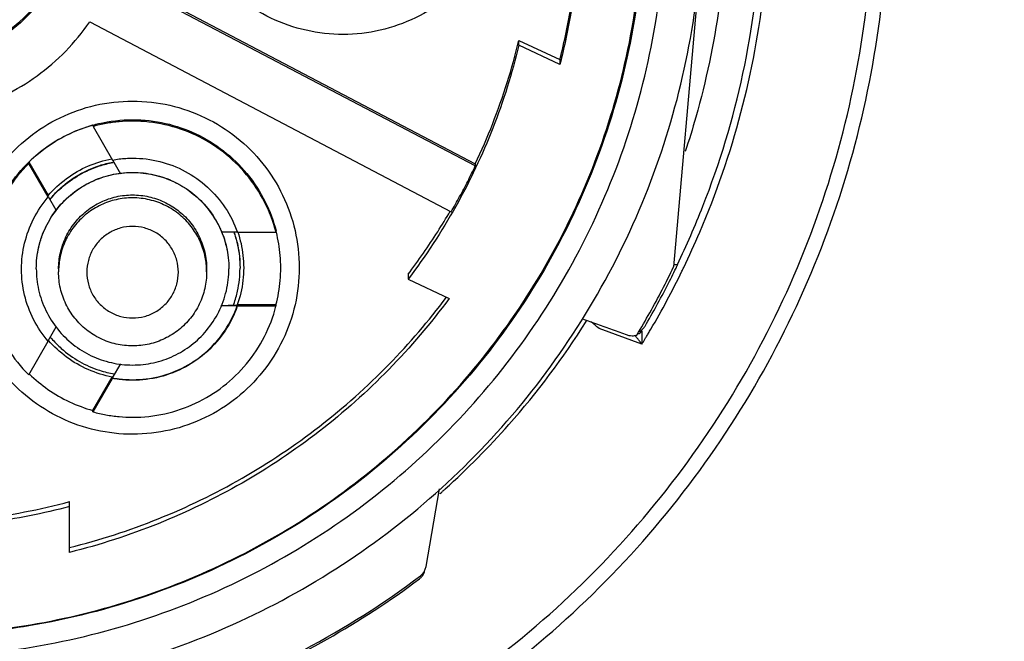
# Model space of a CAD drawing. Units: inches. Extents: x 1.2 to 15.8, y 0.3 to 10.5.
# Drawn here: x 13.4 to 13.6, y 6.2 to 6.4 of the extents above; entities that cross this region are included whole.
import ezdxf

# ---------------------------------------------------------------- set-up
doc = ezdxf.new("R2010")
doc.units = ezdxf.units.IN
doc.header["$LTSCALE"] = 0.935
doc.header["$MEASUREMENT"] = 0
doc.layers.get('0').update_dxf_attribs({"linetype": 'CONTINUOUS'})
doc.styles.get("Standard").update_dxf_attribs({"font": 'txt', "width": 0.8})
doc.dimstyles.new('DIMSTYLE_1', dxfattribs={"dimtxt": 0.1, "dimasz": 0.1875, "dimexe": 0.18, "dimexo": 0.0625, "dimgap": 0.09, "dimtad": 0, "dimtih": 1, "dimtoh": 1, "dimdec": 3, "dimlfac": 2, "dimzin": 4, "dimdsep": 46, "dimtxsty": 'STANDARD', "dimblk": 'CLOSED', "dimblk1": 'CLOSED', "dimblk2": 'CLOSED', "dimcen": 0.09, "dimadec": 0, "dimazin": 0, "dimtp": 0.005, "dimtm": 0.005, "dimtfac": 1, "dimtdec": 3, "dimtofl": 0, "dimtmove": 0, "dimatfit": 3, "dimldrblk": 'CLOSED', "dimfxl": 1, "dimtolj": 1, "dimtzin": 4, "dimarcsym": 0})

# ---------------------------------------------------------------- blocks, each defined once
blk = doc.blocks.new('_CLOSED')
at = {"color": 0, "linetype": 'BYBLOCK'}
for p, q in [((0, 0), (-1, 0.1667)), ((-1, 0.1667), (-1, -0.1667)), ((-1, -0.1667), (0, 0)), ((-1, 0), (0, 0))]:
    blk.add_line(p, q, dxfattribs=at)
blk = doc.blocks.new('*D20')
at = {"color": 2, "linetype": 'CONTINUOUS'}
for p, q in [((12.95175, 6.84348), (12.95175, 5.08795)), ((12.95175, 6.84348), (12.95175, 5.08795)), ((12.95175, 5.15045), (12.64175, 5.15045)), ((12.95175, 5.15045), (12.95625, 5.15045)), ((12.95625, 5.15045), (13.27458, 5.15045))]:
    blk.add_line(p, q, dxfattribs=at)
at = {"color": 2, "linetype": 'CONTINUOUS', "xscale": 0.1875, "yscale": 0.1875, "zscale": 0.1875}
blk.add_blockref('_CLOSED', (12.95175, 5.15045), dxfattribs=at)
at = {"color": 2, "linetype": 'CONTINUOUS', "xscale": 0.1875, "yscale": 0.1875, "zscale": 0.1875, "rotation": 180}
blk.add_blockref('_CLOSED', (12.95175, 5.15045), dxfattribs=at)
at = {"color": 2, "linetype": 'CONTINUOUS'}
for s, width, p in [('0%%d%%p10%%d SHAFT END MARK (OR KEY) ', 0.803226, (13.32458, 5.10045)), ('ORIENTATION FOR ENCODER', 0.8, (13.32458, 4.95045)), ('ABSOLUTE POSITION = 0%%d', 0.793939, (13.32458, 4.80045))]:
    blk.add_text(s, height=0.1, dxfattribs=dict(at, width=width)).set_placement(p)

msp = doc.modelspace()

# ---------------------------------------------------------------- linework, layer by layer
at = {"color": 7, "linetype": 'CONTINUOUS'}
for p, q in [((13.56756, 6.42194), (13.56056, 6.34202)), ((13.50789, 6.36887), (13.41181, 6.41932)), ((13.41205, 6.41976), (13.50789, 6.36944)), ((13.40537, 6.40714), (13.50147, 6.35668)), ((13.51947, 6.40224), (13.53037, 6.39713)), ((13.51947, 6.40096), (13.51947, 6.40224)), ((13.53037, 6.39584), (13.51947, 6.40096)), ((13.53037, 6.39713), (13.53037, 6.39584)), ((13.40626, 6.3797), (13.40626, 6.37934)), ((13.40626, 6.37934), (13.41141, 6.37043)), ((13.38921, 6.36986), (13.39435, 6.36096)), ((13.38921, 6.3695), (13.38921, 6.36986)), ((13.39435, 6.3606), (13.38921, 6.3695)), ((13.41147, 6.37047), (13.41359, 6.36679)), ((13.50789, 6.36944), (13.50789, 6.36887)), ((13.39435, 6.36096), (13.39435, 6.36088)), ((13.39649, 6.35705), (13.39442, 6.36063)), ((13.4403, 6.35137), (13.44463, 6.35137)), ((13.44463, 6.35123), (13.45491, 6.35123)), ((13.45491, 6.35123), (13.45491, 6.35159)), ((13.56056, 6.34264), (13.5617, 6.34264)), ((13.3971, 6.34146), (13.3971, 6.34069)), ((13.43647, 6.34146), (13.43647, 6.34069)), ((13.49002, 6.34005), (13.49002, 6.33876)), ((13.49002, 6.33876), (13.50093, 6.33363)), ((13.44462, 6.33169), (13.44027, 6.33169)), ((13.4549, 6.3319), (13.44462, 6.3319)), ((13.44462, 6.33182), (13.44462, 6.3319)), ((13.44462, 6.33154), (13.44462, 6.33169)), ((13.4549, 6.3319), (13.4549, 6.33154)), ((13.4549, 6.33154), (13.44462, 6.33154)), ((13.39433, 6.32237), (13.39647, 6.32607)), ((13.55217, 6.32148), (13.54077, 6.32563)), ((13.38919, 6.31332), (13.39433, 6.32222)), ((13.41355, 6.31628), (13.41138, 6.31252)), ((13.40624, 6.30383), (13.41138, 6.31273)), ((13.41138, 6.31237), (13.40624, 6.30347)), ((13.41138, 6.31273), (13.41138, 6.31265)), ((13.41138, 6.31252), (13.41138, 6.31237)), ((13.40624, 6.30347), (13.40624, 6.30383)), ((13.49479, 6.26234), (13.4984, 6.28298)), ((13.40005, 6.26611), (13.40005, 6.2796))]:
    msp.add_line(p, q, dxfattribs=at)
for points, knots in [([(13.51698, 6.44811), (13.51697, 6.4448), (13.51623, 6.43816), (13.51292, 6.42873), (13.50762, 6.42028), (13.50057, 6.41323), (13.49213, 6.4079), (13.4827, 6.40458), (13.47277, 6.40345), (13.46284, 6.40455), (13.45341, 6.40782), (13.44495, 6.41311), (13.43785, 6.42015), (13.43249, 6.42863), (13.42914, 6.43811), (13.4284, 6.44479), (13.42839, 6.44811)], [0, 0, 0, 0, 0.071455, 0.142916, 0.214238, 0.285155, 0.356564, 0.428062, 0.499437, 0.570727, 0.642026, 0.713371, 0.784535, 0.856295, 0.928229, 1, 1, 1, 1]), ([(13.48937, 6.21692), (13.50045, 6.22347), (13.52169, 6.23823), (13.54989, 6.2648), (13.57387, 6.29526), (13.59308, 6.32892), (13.60712, 6.36505), (13.61566, 6.40285), (13.61757, 6.42864), (13.61757, 6.44151)], [0, 0, 0, 0, 0.142857, 0.285715, 0.428572, 0.571429, 0.714286, 0.857143, 1, 1, 1, 1]), ([(13.16088, 6.43993), (13.16088, 6.4302), (13.16234, 6.41066), (13.16887, 6.38202), (13.1796, 6.35468), (13.1943, 6.3292), (13.21268, 6.30615), (13.23437, 6.28606), (13.25882, 6.26945), (13.28538, 6.25675), (13.31341, 6.24818), (13.34232, 6.24387), (13.37158, 6.2439), (13.40058, 6.24829), (13.42863, 6.25695), (13.45505, 6.26968), (13.47927, 6.28619), (13.50078, 6.30613), (13.51909, 6.32904), (13.5338, 6.35447), (13.54457, 6.38185), (13.55114, 6.41056), (13.55261, 6.43016), (13.55261, 6.43993)], [0, 0, 0, 0, 0.047517, 0.095176, 0.142846, 0.190292, 0.238203, 0.286162, 0.334044, 0.38187, 0.4293, 0.47656, 0.523992, 0.571578, 0.619163, 0.666679, 0.714177, 0.761703, 0.809258, 0.856777, 0.90452, 0.952292, 1, 1, 1, 1]), ([(13.31147, 6.44066), (13.31151, 6.43743), (13.31229, 6.43081), (13.31561, 6.42131), (13.32104, 6.41268), (13.32824, 6.40547), (13.33687, 6.40002), (13.34651, 6.39663), (13.35667, 6.39547), (13.36681, 6.39659), (13.37645, 6.39994), (13.3851, 6.40535), (13.39236, 6.41255), (13.39784, 6.42121), (13.4012, 6.43076), (13.40199, 6.43742), (13.40202, 6.44066)], [0, 0, 0, 0, 0.068623, 0.140566, 0.212358, 0.283753, 0.355645, 0.427612, 0.499458, 0.571218, 0.64298, 0.714796, 0.786423, 0.858643, 0.931056, 1, 1, 1, 1]), ([(13.40202, 6.44065), (13.40202, 6.43727), (13.40126, 6.43049), (13.39788, 6.42084), (13.39246, 6.41221), (13.38526, 6.40499), (13.37663, 6.39955), (13.36698, 6.39616), (13.35683, 6.395), (13.34668, 6.39612), (13.33704, 6.39947), (13.32839, 6.40487), (13.32114, 6.41208), (13.31566, 6.42074), (13.31224, 6.43043), (13.31147, 6.43726), (13.31147, 6.44065)], [0, 0, 0, 0, 0.071461, 0.142931, 0.214251, 0.285176, 0.356595, 0.428088, 0.499461, 0.57075, 0.64204, 0.713383, 0.784539, 0.856283, 0.92822, 1, 1, 1, 1]), ([(13.3912, 6.44113), (13.39119, 6.43854), (13.39062, 6.43337), (13.38803, 6.42603), (13.3839, 6.41946), (13.37842, 6.41398), (13.37185, 6.40984), (13.36451, 6.40726), (13.35933, 6.40669), (13.35675, 6.40668)], [0, 0, 0, 0, 0.143556, 0.286413, 0.42885, 0.571147, 0.713584, 0.856442, 1, 1, 1, 1]), ([(13.35675, 6.22836), (13.36782, 6.22836), (13.38999, 6.23011), (13.42241, 6.23789), (13.45321, 6.25065), (13.48164, 6.26807), (13.507, 6.28973), (13.52865, 6.31508), (13.54607, 6.34351), (13.55883, 6.37432), (13.56662, 6.40673), (13.56836, 6.42891), (13.56836, 6.43998)], [0, 0, 0, 0, 0.1, 0.200001, 0.300001, 0.400001, 0.500002, 0.600001, 0.700001, 0.800001, 0.9, 1, 1, 1, 1]), ([(13.35675, 6.23816), (13.36733, 6.23818), (13.38852, 6.23983), (13.41946, 6.24728), (13.44882, 6.25946), (13.47588, 6.27606), (13.50001, 6.29667), (13.52062, 6.3208), (13.53722, 6.34786), (13.5494, 6.37722), (13.55685, 6.40816), (13.55851, 6.42935), (13.55852, 6.43993)], [0, 0, 0, 0, 0.100297, 0.200397, 0.300348, 0.4002, 0.500002, 0.599803, 0.699655, 0.799605, 0.899704, 1, 1, 1, 1]), ([(13.48737, 6.22029), (13.49828, 6.22675), (13.5192, 6.24127), (13.54697, 6.26745), (13.57059, 6.29745), (13.58951, 6.3306), (13.60334, 6.36619), (13.61176, 6.40342), (13.61363, 6.42882), (13.61364, 6.4415)], [0, 0, 0, 0, 0.142853, 0.285711, 0.428571, 0.571431, 0.714291, 0.857148, 1, 1, 1, 1]), ([(13.53037, 6.39713), (13.53159, 6.40192), (13.53363, 6.41162), (13.53542, 6.42594), (13.53584, 6.43541), (13.53588, 6.43993)], [0, 0, 0, 0, 0.343245, 0.686498, 1, 1, 1, 1]), ([(13.53588, 6.43993), (13.53588, 6.43498), (13.53547, 6.42508), (13.53363, 6.41033), (13.53159, 6.40063), (13.53037, 6.39584)], [0, 0, 0, 0, 0.333331, 0.666669, 1, 1, 1, 1]), ([(13.56163, 6.34268), (13.56407, 6.34775), (13.57124, 6.36418), (13.57999, 6.39318), (13.58371, 6.42138), (13.58411, 6.43745), (13.58411, 6.44124)], [0, 0, 0, 0, 0.165437, 0.527083, 0.888496, 1, 1, 1, 1]), ([(13.56329, 6.34184), (13.56479, 6.34494), (13.57087, 6.35829), (13.5793, 6.38284), (13.58497, 6.41322), (13.58607, 6.43281), (13.58608, 6.44118)], [0, 0, 0, 0, 0.100473, 0.428102, 0.755609, 1, 1, 1, 1]), ([(13.57476, 6.44125), (13.57476, 6.43123), (13.57337, 6.41116), (13.56858, 6.38834), (13.56469, 6.37569), (13.56368, 6.37265)], [0, 0, 0, 0, 0.431173, 0.86237, 1, 1, 1, 1]), ([(13.55274, 6.43382), (13.55263, 6.43036), (13.55181, 6.41616), (13.54766, 6.39143), (13.53711, 6.36077), (13.52167, 6.33222), (13.50172, 6.30658), (13.47786, 6.28459), (13.4507, 6.26681), (13.42095, 6.25371), (13.39233, 6.24642), (13.37377, 6.24444), (13.36602, 6.24407)], [0, 0, 0, 0, 0.035441, 0.145842, 0.256238, 0.366731, 0.47743, 0.588198, 0.698241, 0.809138, 0.920382, 1, 1, 1, 1]), ([(13.36364, 6.382), (13.36696, 6.38239), (13.37355, 6.38374), (13.38293, 6.3874), (13.39157, 6.39261), (13.3992, 6.39919), (13.40347, 6.40438), (13.40537, 6.40714)], [0, 0, 0, 0, 0.199992, 0.399996, 0.600005, 0.800009, 1, 1, 1, 1]), ([(13.50789, 6.36944), (13.50955, 6.37294), (13.51263, 6.38005), (13.5165, 6.39101), (13.51857, 6.39848), (13.51947, 6.40224)], [0, 0, 0, 0, 0.333332, 0.666668, 1, 1, 1, 1]), ([(13.51947, 6.40096), (13.51768, 6.39347), (13.51305, 6.37873), (13.50314, 6.35781), (13.49467, 6.34489), (13.49002, 6.33876)], [0, 0, 0, 0, 0.333327, 0.666672, 1, 1, 1, 1]), ([(13.3725, 6.3418), (13.37251, 6.34512), (13.37324, 6.35178), (13.37657, 6.36122), (13.38188, 6.36966), (13.38893, 6.37671), (13.39737, 6.38202), (13.40681, 6.38535), (13.41347, 6.38608), (13.41679, 6.38609)], [0, 0, 0, 0, 0.143556, 0.286413, 0.42885, 0.571147, 0.713584, 0.856442, 1, 1, 1, 1]), ([(13.41679, 6.38609), (13.42011, 6.38608), (13.42676, 6.38535), (13.4362, 6.38202), (13.44465, 6.37671), (13.4517, 6.36966), (13.45701, 6.36122), (13.46033, 6.35178), (13.46107, 6.34512), (13.46108, 6.3418)], [0, 0, 0, 0, 0.143558, 0.286416, 0.428853, 0.57115, 0.713587, 0.856444, 1, 1, 1, 1]), ([(13.37742, 6.34178), (13.37742, 6.34471), (13.37807, 6.35051), (13.38091, 6.35874), (13.38546, 6.36615), (13.3916, 6.37247), (13.39866, 6.37705), (13.40377, 6.37902), (13.40615, 6.37969)], [0, 0, 0, 0, 0.172424, 0.340269, 0.50877, 0.679702, 0.855132, 1, 1, 1, 1]), ([(13.40614, 6.37966), (13.40406, 6.37908), (13.39994, 6.37754), (13.39421, 6.37424), (13.39079, 6.37141), (13.38921, 6.36986)], [0, 0, 0, 0, 0.329108, 0.664568, 1, 1, 1, 1]), ([(13.41679, 6.38077), (13.4156, 6.38077), (13.41324, 6.38066), (13.40971, 6.38018), (13.4074, 6.37965), (13.40626, 6.37934)], [0, 0, 0, 0, 0.333331, 0.666669, 1, 1, 1, 1]), ([(13.41679, 6.38115), (13.41972, 6.38115), (13.42552, 6.3805), (13.43375, 6.37766), (13.44115, 6.37311), (13.44748, 6.36697), (13.45222, 6.35966), (13.45423, 6.35425), (13.45492, 6.35158)], [0, 0, 0, 0, 0.169558, 0.334614, 0.500313, 0.668403, 0.840915, 1, 1, 1, 1]), ([(13.45491, 6.35123), (13.45419, 6.35402), (13.45213, 6.35946), (13.44734, 6.36672), (13.4411, 6.37277), (13.43368, 6.37731), (13.42545, 6.38013), (13.41967, 6.38077), (13.41679, 6.38077)], [0, 0, 0, 0, 0.166985, 0.33359, 0.499991, 0.666394, 0.833005, 1, 1, 1, 1]), ([(13.41141, 6.37043), (13.412, 6.37054), (13.41319, 6.37072), (13.41498, 6.37089), (13.41619, 6.37093), (13.41679, 6.37093)], [0, 0, 0, 0, 0.333332, 0.666668, 1, 1, 1, 1]), ([(13.41679, 6.37093), (13.41921, 6.37093), (13.42407, 6.37033), (13.4309, 6.36768), (13.43687, 6.36345), (13.44164, 6.3579), (13.44382, 6.35351), (13.44463, 6.35123)], [0, 0, 0, 0, 0.200407, 0.400208, 0.599817, 0.79961, 1, 1, 1, 1]), ([(13.38921, 6.3695), (13.38708, 6.36741), (13.38329, 6.36273), (13.37935, 6.35464), (13.37767, 6.34735), (13.37742, 6.34289), (13.37742, 6.3414)], [0, 0, 0, 0, 0.287021, 0.572613, 0.857343, 1, 1, 1, 1]), ([(13.39435, 6.36096), (13.3958, 6.36265), (13.39909, 6.36571), (13.40486, 6.36904), (13.4091, 6.37035), (13.41122, 6.37076)], [0, 0, 0, 0, 0.336408, 0.672867, 1, 1, 1, 1]), ([(13.39506, 6.36032), (13.39587, 6.36128), (13.39814, 6.36362), (13.40244, 6.3667), (13.40723, 6.36886), (13.41036, 6.36964), (13.41156, 6.36986)], [0, 0, 0, 0, 0.194074, 0.501894, 0.812495, 1, 1, 1, 1]), ([(13.39507, 6.36021), (13.39593, 6.36122), (13.39824, 6.36358), (13.40253, 6.36665), (13.40727, 6.36874), (13.41036, 6.36953), (13.41158, 6.36975)], [0, 0, 0, 0, 0.203378, 0.509363, 0.80836, 1, 1, 1, 1]), ([(13.50147, 6.35668), (13.50224, 6.35801), (13.50374, 6.36068), (13.50588, 6.36474), (13.50724, 6.36749), (13.50789, 6.36887)], [0, 0, 0, 0, 0.333333, 0.666667, 1, 1, 1, 1]), ([(13.39119, 6.34152), (13.39119, 6.34338), (13.39161, 6.34721), (13.39352, 6.35272), (13.39667, 6.3577), (13.40082, 6.36179), (13.4057, 6.36482), (13.41109, 6.36669), (13.41675, 6.36732), (13.42238, 6.3667), (13.42771, 6.36489), (13.43252, 6.36196), (13.43666, 6.35799), (13.43989, 6.35306), (13.44192, 6.34744), (13.44238, 6.34348), (13.44238, 6.34152)], [0, 0, 0, 0, 0.069721, 0.142592, 0.216408, 0.287989, 0.358653, 0.429179, 0.499717, 0.569823, 0.639278, 0.70839, 0.778764, 0.852216, 0.9267, 1, 1, 1, 1]), ([(13.39119, 6.34155), (13.39119, 6.34348), (13.3916, 6.34731), (13.39355, 6.35278), (13.39661, 6.35766), (13.40072, 6.36176), (13.4056, 6.3648), (13.41004, 6.36638), (13.41274, 6.36684), (13.41357, 6.36695)], [0, 0, 0, 0, 0.156838, 0.310207, 0.468322, 0.620549, 0.77804, 0.932089, 1, 1, 1, 1]), ([(13.41357, 6.36695), (13.41464, 6.36708), (13.41765, 6.36726), (13.42254, 6.36673), (13.42801, 6.36479), (13.43288, 6.36174), (13.43699, 6.35763), (13.43926, 6.354), (13.44024, 6.35182), (13.44041, 6.35142)], [0, 0, 0, 0, 0.096868, 0.270724, 0.440626, 0.61629, 0.785421, 0.960376, 1, 1, 1, 1]), ([(13.38726, 6.3414), (13.38726, 6.34372), (13.38781, 6.34836), (13.39024, 6.35494), (13.39284, 6.35883), (13.39435, 6.3606)], [0, 0, 0, 0, 0.333149, 0.666133, 1, 1, 1, 1]), ([(13.3971, 6.34146), (13.3971, 6.34289), (13.39743, 6.34584), (13.3989, 6.35008), (13.40132, 6.35391), (13.40451, 6.35706), (13.40826, 6.35938), (13.41241, 6.36082), (13.41676, 6.36131), (13.42109, 6.36083), (13.42519, 6.35943), (13.42889, 6.35719), (13.43207, 6.35413), (13.43456, 6.35034), (13.43612, 6.34602), (13.43647, 6.34297), (13.43647, 6.34146)], [0, 0, 0, 0, 0.069721, 0.142592, 0.216408, 0.287989, 0.358653, 0.429179, 0.499717, 0.569823, 0.639278, 0.70839, 0.778764, 0.852216, 0.9267, 1, 1, 1, 1]), ([(13.41679, 6.36037), (13.41532, 6.36037), (13.41242, 6.36005), (13.40831, 6.35863), (13.40461, 6.35635), (13.40144, 6.35328), (13.399, 6.34951), (13.39754, 6.34548), (13.39717, 6.34271), (13.39712, 6.34145)], [0, 0, 0, 0, 0.1459, 0.288045, 0.430832, 0.575652, 0.724312, 0.874338, 1, 1, 1, 1]), ([(13.43646, 6.34145), (13.43641, 6.34266), (13.43606, 6.34529), (13.43473, 6.34916), (13.43245, 6.35287), (13.42938, 6.35603), (13.42561, 6.35847), (13.42133, 6.36002), (13.4183, 6.36037), (13.41679, 6.36037)], [0, 0, 0, 0, 0.120448, 0.262594, 0.405383, 0.550206, 0.698869, 0.848899, 1, 1, 1, 1]), ([(13.49002, 6.34005), (13.49141, 6.34188), (13.49411, 6.34559), (13.49784, 6.3512), (13.50015, 6.35499), (13.50123, 6.35683)], [0, 0, 0, 0, 0.341326, 0.682654, 1, 1, 1, 1]), ([(13.41679, 6.35277), (13.41572, 6.35277), (13.41359, 6.3525), (13.41062, 6.35124), (13.40807, 6.3493), (13.40613, 6.34674), (13.40488, 6.34378), (13.40449, 6.34059), (13.40489, 6.3374), (13.40614, 6.33444), (13.40808, 6.33189), (13.41064, 6.32995), (13.4136, 6.3287), (13.41573, 6.32843), (13.41679, 6.32843)], [0, 0, 0, 0, 0.083856, 0.166928, 0.250542, 0.33348, 0.417132, 0.500152, 0.583699, 0.66683, 0.75024, 0.833198, 0.916871, 1, 1, 1, 1]), ([(13.42895, 6.3406), (13.42895, 6.34166), (13.42867, 6.34379), (13.42744, 6.34676), (13.42549, 6.34931), (13.42293, 6.35126), (13.41997, 6.35249), (13.41784, 6.35277), (13.41679, 6.35277)], [0, 0, 0, 0, 0.166609, 0.333542, 0.500202, 0.666959, 0.833798, 1, 1, 1, 1]), ([(13.44041, 6.35142), (13.44098, 6.35007), (13.44202, 6.34685), (13.44238, 6.34346), (13.44238, 6.34155)], [0, 0, 0, 0, 0.433015, 1, 1, 1, 1]), ([(13.44379, 6.35095), (13.44415, 6.34991), (13.44499, 6.34691), (13.44533, 6.34379), (13.44534, 6.34178)], [0, 0, 0, 0, 0.353864, 1, 1, 1, 1]), ([(13.44383, 6.35097), (13.44419, 6.34991), (13.44503, 6.3469), (13.44534, 6.34378), (13.44534, 6.34179)], [0, 0, 0, 0, 0.359189, 1, 1, 1, 1]), ([(13.44475, 6.35126), (13.44542, 6.34926), (13.44613, 6.34609), (13.44631, 6.34287), (13.44631, 6.34176)], [0, 0, 0, 0, 0.655516, 1, 1, 1, 1]), ([(13.45616, 6.34176), (13.45616, 6.34286), (13.45602, 6.34605), (13.4555, 6.34922), (13.455, 6.35125)], [0, 0, 0, 0, 0.344761, 1, 1, 1, 1]), ([(13.46108, 6.3418), (13.46107, 6.3385), (13.46034, 6.33186), (13.45703, 6.32242), (13.45172, 6.31398), (13.44468, 6.30692), (13.43624, 6.30159), (13.4268, 6.29828), (13.41687, 6.29714), (13.40694, 6.29824), (13.39751, 6.30151), (13.38905, 6.3068), (13.38195, 6.31385), (13.37659, 6.32232), (13.37325, 6.3318), (13.3725, 6.33848), (13.3725, 6.3418)], [0, 0, 0, 0, 0.071455, 0.142916, 0.214238, 0.285155, 0.356564, 0.428062, 0.499437, 0.570727, 0.642026, 0.713371, 0.784535, 0.856295, 0.928229, 1, 1, 1, 1]), ([(13.37742, 6.3414), (13.37742, 6.33992), (13.37767, 6.33547), (13.37934, 6.32819), (13.38328, 6.32009), (13.38706, 6.31541), (13.38919, 6.31332)], [0, 0, 0, 0, 0.141909, 0.426888, 0.712728, 1, 1, 1, 1]), ([(13.39433, 6.32222), (13.39283, 6.32399), (13.39022, 6.32788), (13.38781, 6.33446), (13.38726, 6.33909), (13.38726, 6.3414)], [0, 0, 0, 0, 0.334288, 0.667701, 1, 1, 1, 1]), ([(13.39119, 6.34152), (13.39119, 6.33965), (13.39161, 6.33582), (13.39352, 6.33031), (13.39667, 6.32533), (13.40082, 6.32124), (13.4057, 6.31821), (13.41109, 6.31635), (13.41675, 6.31571), (13.42238, 6.31633), (13.42771, 6.31814), (13.43252, 6.32107), (13.43666, 6.32504), (13.43989, 6.32997), (13.44192, 6.33559), (13.44238, 6.33955), (13.44238, 6.34152)], [0, 0, 0, 0, 0.069721, 0.142592, 0.216408, 0.287989, 0.358653, 0.429179, 0.499717, 0.569823, 0.639278, 0.70839, 0.778764, 0.852216, 0.9267, 1, 1, 1, 1]), ([(13.41679, 6.321), (13.41532, 6.321), (13.41237, 6.32133), (13.40817, 6.3228), (13.40441, 6.32517), (13.40127, 6.32831), (13.3989, 6.33207), (13.39743, 6.33627), (13.3971, 6.33922), (13.3971, 6.34069)], [0, 0, 0, 0, 0.142856, 0.285713, 0.428569, 0.571426, 0.714284, 0.857142, 1, 1, 1, 1]), ([(13.43647, 6.34069), (13.43647, 6.33922), (13.43614, 6.33627), (13.43467, 6.33207), (13.43231, 6.32831), (13.42916, 6.32517), (13.4254, 6.3228), (13.42121, 6.32133), (13.41826, 6.321), (13.41679, 6.321)], [0, 0, 0, 0, 0.142858, 0.285716, 0.428573, 0.571431, 0.714288, 0.857144, 1, 1, 1, 1]), ([(13.41679, 6.32843), (13.41785, 6.32843), (13.41997, 6.32871), (13.42294, 6.32994), (13.42549, 6.3319), (13.42745, 6.33445), (13.42867, 6.33742), (13.42895, 6.33955), (13.42895, 6.3406)], [0, 0, 0, 0, 0.166611, 0.333544, 0.500205, 0.666962, 0.833799, 1, 1, 1, 1]), ([(13.44369, 6.33213), (13.44409, 6.33326), (13.44499, 6.33639), (13.44534, 6.33964), (13.44534, 6.34168)], [0, 0, 0, 0, 0.370413, 1, 1, 1, 1]), ([(13.44631, 6.34176), (13.44631, 6.34064), (13.44612, 6.33729), (13.44536, 6.334), (13.44462, 6.3319)], [0, 0, 0, 0, 0.334294, 1, 1, 1, 1]), ([(13.4549, 6.3319), (13.45546, 6.33404), (13.45602, 6.33733), (13.45616, 6.34065), (13.45616, 6.34176)], [0, 0, 0, 0, 0.665739, 1, 1, 1, 1]), ([(13.55082, 6.3239), (13.552, 6.32586), (13.5543, 6.32982), (13.55756, 6.33586), (13.55961, 6.33996), (13.56061, 6.34202)], [0, 0, 0, 0, 0.333333, 0.666667, 1, 1, 1, 1]), ([(13.55301, 6.32628), (13.55405, 6.32806), (13.55608, 6.33164), (13.55881, 6.33679), (13.5605, 6.34016), (13.56125, 6.3417)], [0, 0, 0, 0, 0.353227, 0.706456, 1, 1, 1, 1]), ([(13.40005, 6.2674), (13.40806, 6.2694), (13.42381, 6.2745), (13.44615, 6.28533), (13.46678, 6.29914), (13.48501, 6.31539), (13.49551, 6.32767), (13.50021, 6.33395)], [0, 0, 0, 0, 0.201963, 0.403935, 0.60591, 0.807881, 1, 1, 1, 1]), ([(13.50093, 6.33363), (13.49604, 6.32699), (13.48531, 6.31437), (13.46678, 6.29786), (13.44615, 6.28404), (13.42381, 6.27321), (13.40806, 6.26811), (13.40005, 6.26611)], [0, 0, 0, 0, 0.199994, 0.399996, 0.600002, 0.800005, 1, 1, 1, 1]), ([(13.41679, 6.31202), (13.41921, 6.31202), (13.42406, 6.31262), (13.43089, 6.31526), (13.43686, 6.31948), (13.44163, 6.32503), (13.44381, 6.32941), (13.44462, 6.33169)], [0, 0, 0, 0, 0.200406, 0.400208, 0.599817, 0.79961, 1, 1, 1, 1]), ([(13.4403, 6.33177), (13.44064, 6.33178), (13.44208, 6.33179), (13.44352, 6.33181), (13.44462, 6.33182)], [0, 0, 0, 0, 0.236498, 1, 1, 1, 1]), ([(13.41679, 6.30203), (13.41967, 6.30203), (13.42545, 6.30267), (13.43367, 6.30548), (13.44108, 6.31002), (13.44733, 6.31606), (13.45212, 6.32332), (13.45418, 6.32875), (13.4549, 6.33154)], [0, 0, 0, 0, 0.166986, 0.333592, 0.499993, 0.666396, 0.833007, 1, 1, 1, 1]), ([(13.44462, 6.33154), (13.44381, 6.32926), (13.44163, 6.32489), (13.43686, 6.31934), (13.43089, 6.31512), (13.42406, 6.31247), (13.41921, 6.31187), (13.41679, 6.31187)], [0, 0, 0, 0, 0.200405, 0.400205, 0.599815, 0.799609, 1, 1, 1, 1]), ([(13.49989, 6.28298), (13.50584, 6.28835), (13.51954, 6.3022), (13.53126, 6.31783), (13.53735, 6.32748)], [0, 0, 0, 0, 0.412398, 1, 1, 1, 1]), ([(13.53636, 6.32821), (13.53768, 6.32774), (13.54033, 6.32679), (13.5443, 6.32536), (13.54694, 6.32441), (13.54826, 6.32394)], [0, 0, 0, 0, 0.333508, 0.666839, 1, 1, 1, 1]), ([(13.54077, 6.32563), (13.5404, 6.32594), (13.53967, 6.32655), (13.53894, 6.32716), (13.53859, 6.32746)], [0, 0, 0, 0, 0.512924, 1, 1, 1, 1]), ([(13.54826, 6.32394), (13.54854, 6.32384), (13.54911, 6.3237), (13.54998, 6.32369), (13.55055, 6.32381), (13.55082, 6.3239)], [0, 0, 0, 0, 0.337799, 0.670957, 1, 1, 1, 1]), ([(13.55216, 6.32504), (13.55217, 6.32485), (13.55217, 6.32468), (13.55217, 6.32428), (13.55217, 6.32406)], [0, 0, 0, 0, 0.385558, 1, 1, 1, 1]), ([(13.41138, 6.31273), (13.40919, 6.31314), (13.40489, 6.31446), (13.39911, 6.3178), (13.39585, 6.32082), (13.39443, 6.32247)], [0, 0, 0, 0, 0.335759, 0.671566, 1, 1, 1, 1]), ([(13.39519, 6.32301), (13.39601, 6.32206), (13.39829, 6.31975), (13.40253, 6.31672), (13.40739, 6.31457), (13.41061, 6.31378), (13.41196, 6.31355)], [0, 0, 0, 0, 0.191819, 0.494774, 0.790811, 1, 1, 1, 1]), ([(13.55217, 6.32148), (13.55196, 6.32173), (13.55158, 6.32222), (13.55102, 6.32292), (13.55066, 6.32336), (13.5505, 6.32357)], [0, 0, 0, 0, 0.365268, 0.70105, 1, 1, 1, 1]), ([(13.38936, 6.31352), (13.39089, 6.31203), (13.39425, 6.30926), (13.39995, 6.30597), (13.40411, 6.30442), (13.40624, 6.30383)], [0, 0, 0, 0, 0.325532, 0.66278, 1, 1, 1, 1]), ([(13.41138, 6.31252), (13.41197, 6.31241), (13.41317, 6.31222), (13.41497, 6.31206), (13.41618, 6.31202), (13.41679, 6.31202)], [0, 0, 0, 0, 0.333332, 0.666668, 1, 1, 1, 1]), ([(13.41679, 6.31187), (13.41618, 6.31187), (13.41497, 6.31191), (13.41317, 6.31208), (13.41197, 6.31226), (13.41138, 6.31237)], [0, 0, 0, 0, 0.333332, 0.666668, 1, 1, 1, 1]), ([(13.40624, 6.30347), (13.40738, 6.30315), (13.4097, 6.30262), (13.41323, 6.30214), (13.4156, 6.30203), (13.41679, 6.30203)], [0, 0, 0, 0, 0.333331, 0.666669, 1, 1, 1, 1]), ([(13.36364, 6.27404), (13.36773, 6.27421), (13.37592, 6.27485), (13.38809, 6.27671), (13.39609, 6.27854), (13.40005, 6.2796)], [0, 0, 0, 0, 0.333332, 0.666668, 1, 1, 1, 1]), ([(13.40005, 6.27831), (13.39301, 6.27642), (13.37865, 6.27357), (13.35675, 6.27213), (13.33485, 6.27357), (13.32049, 6.27642), (13.31344, 6.27831)], [0, 0, 0, 0, 0.249994, 0.5, 0.750006, 1, 1, 1, 1]), ([(13.49329, 6.25988), (13.49341, 6.25997), (13.49366, 6.26019), (13.49399, 6.26055), (13.49418, 6.26082), (13.49427, 6.26096)], [0, 0, 0, 0, 0.324701, 0.658122, 1, 1, 1, 1]), ([(13.49402, 6.26017), (13.49415, 6.26038), (13.49427, 6.26063), (13.49437, 6.2609), (13.49438, 6.26093)], [0, 0, 0, 0, 0.872062, 1, 1, 1, 1]), ([(13.49427, 6.26096), (13.49436, 6.26111), (13.49451, 6.2614), (13.49469, 6.26187), (13.49476, 6.26218), (13.49479, 6.26234)], [0, 0, 0, 0, 0.341207, 0.677532, 1, 1, 1, 1]), ([(13.35675, 6.21407), (13.36895, 6.21407), (13.39339, 6.21605), (13.42907, 6.22489), (13.46286, 6.23936), (13.48356, 6.25252), (13.49329, 6.25988)], [0, 0, 0, 0, 0.25, 0.5, 0.75, 1, 1, 1, 1]), ([(13.42975, 6.22575), (13.43393, 6.22717), (13.4472, 6.2321), (13.46881, 6.24252), (13.4852, 6.25321), (13.49302, 6.25907)], [0, 0, 0, 0, 0.184274, 0.591384, 1, 1, 1, 1]), ([(13.49302, 6.25907), (13.49322, 6.25922), (13.49343, 6.25941), (13.49361, 6.25961), (13.49362, 6.25963)], [0, 0, 0, 0, 0.914032, 1, 1, 1, 1])]:
    msp.add_open_spline(points, degree=3, knots=knots, dxfattribs=at)
for points in [[(13.40626, 6.3797), (13.40622, 6.37969), (13.40618, 6.37968), (13.40614, 6.37966)], [(13.40627, 6.37972), (13.40676, 6.37986), (13.40725, 6.37998), (13.40775, 6.3801)], [(13.40775, 6.3801), (13.41071, 6.3808), (13.41375, 6.38115), (13.41679, 6.38115)], [(13.3948, 6.36001), (13.39482, 6.36004), (13.39485, 6.36008), (13.39488, 6.36011)], [(13.39484, 6.35994), (13.39487, 6.35998), (13.3949, 6.36002), (13.39494, 6.36006)], [(13.39488, 6.36011), (13.39491, 6.36014), (13.39493, 6.36017), (13.39495, 6.3602)], [(13.39494, 6.36006), (13.39496, 6.36008), (13.39498, 6.36011), (13.39501, 6.36014)], [(13.39495, 6.3602), (13.39497, 6.36022), (13.395, 6.36025), (13.39502, 6.36027)], [(13.39501, 6.36014), (13.39503, 6.36016), (13.39505, 6.36019), (13.39507, 6.36021)], [(13.39502, 6.36027), (13.39503, 6.36029), (13.39504, 6.3603), (13.39506, 6.36032)], [(13.44362, 6.35143), (13.44366, 6.35131), (13.4437, 6.3512), (13.44375, 6.35108)], [(13.44372, 6.3513), (13.44374, 6.35123), (13.44376, 6.35117), (13.44379, 6.3511)], [(13.44375, 6.35108), (13.44376, 6.35104), (13.44378, 6.35099), (13.44379, 6.35095)], [(13.44379, 6.3511), (13.4438, 6.35106), (13.44382, 6.35101), (13.44383, 6.35097)], [(13.455, 6.35125), (13.45497, 6.35136), (13.45494, 6.35148), (13.45491, 6.35159)], [(13.56125, 6.3417), (13.5614, 6.34201), (13.56155, 6.34233), (13.5617, 6.34264)], [(13.39712, 6.34145), (13.39711, 6.3412), (13.3971, 6.34094), (13.3971, 6.34069)], [(13.43647, 6.34069), (13.43647, 6.34094), (13.43647, 6.3412), (13.43646, 6.34145)], [(13.44534, 6.34178), (13.44534, 6.34175), (13.44534, 6.34172), (13.44534, 6.34168)], [(13.55456, 6.32546), (13.55751, 6.33049), (13.56027, 6.33564), (13.56283, 6.34088)], [(13.56283, 6.34088), (13.56291, 6.34106), (13.563, 6.34123), (13.56308, 6.3414)], [(13.56308, 6.3414), (13.56315, 6.34155), (13.56322, 6.34169), (13.56329, 6.34184)], [(13.44355, 6.33175), (13.4436, 6.33188), (13.44365, 6.33201), (13.44369, 6.33213)], [(13.53735, 6.32748), (13.53741, 6.32758), (13.53748, 6.32768), (13.53754, 6.32778)], [(13.55113, 6.32419), (13.55134, 6.32427), (13.55154, 6.32438), (13.55171, 6.32452)], [(13.55133, 6.32473), (13.55145, 6.32479), (13.55157, 6.32485), (13.55169, 6.32492)], [(13.55169, 6.32492), (13.55196, 6.32509), (13.55221, 6.32529), (13.55243, 6.32552)], [(13.55171, 6.32452), (13.55189, 6.32467), (13.55205, 6.32484), (13.55216, 6.32504)], [(13.55217, 6.32406), (13.55217, 6.32379), (13.55217, 6.32356), (13.55217, 6.32331)], [(13.55243, 6.32552), (13.55265, 6.32575), (13.55285, 6.32601), (13.55301, 6.32628)], [(13.55328, 6.32331), (13.55345, 6.3236), (13.55363, 6.32389), (13.5538, 6.32418)], [(13.5538, 6.32418), (13.55383, 6.32424), (13.55387, 6.3243), (13.5539, 6.32436)], [(13.5539, 6.32436), (13.55412, 6.32472), (13.55434, 6.32509), (13.55456, 6.32546)], [(13.39487, 6.32339), (13.39493, 6.32331), (13.395, 6.32324), (13.39506, 6.32317)], [(13.39506, 6.32317), (13.39508, 6.32314), (13.3951, 6.32312), (13.39512, 6.32309)], [(13.39512, 6.32309), (13.39515, 6.32307), (13.39517, 6.32304), (13.39519, 6.32301)], [(13.55217, 6.32331), (13.55217, 6.32303), (13.55217, 6.32274), (13.55217, 6.32245)], [(13.55217, 6.32148), (13.55243, 6.32191), (13.5527, 6.32235), (13.55296, 6.32278)], [(13.55217, 6.32245), (13.55217, 6.32212), (13.55217, 6.3218), (13.55217, 6.32148)], [(13.55296, 6.32278), (13.55303, 6.3229), (13.5531, 6.32301), (13.55317, 6.32313)], [(13.55317, 6.32313), (13.55321, 6.32319), (13.55324, 6.32325), (13.55328, 6.32331)], [(13.49846, 6.2817), (13.49852, 6.28175), (13.49858, 6.28181), (13.49865, 6.28187)], [(13.49865, 6.28187), (13.49879, 6.28199), (13.49893, 6.28212), (13.49907, 6.28224)], [(13.49907, 6.28224), (13.49914, 6.28231), (13.49921, 6.28237), (13.49928, 6.28243)], [(13.49928, 6.28243), (13.49934, 6.28248), (13.4994, 6.28254), (13.49946, 6.28259)], [(13.49946, 6.28259), (13.49951, 6.28263), (13.49955, 6.28268), (13.4996, 6.28272)], [(13.4996, 6.28272), (13.4997, 6.2828), (13.49979, 6.28289), (13.49989, 6.28298)], [(13.49362, 6.25963), (13.49377, 6.25979), (13.4939, 6.25997), (13.49402, 6.26017)]]:
    msp.add_open_spline(points, degree=3, dxfattribs=at)

# ---------------------------------------------------------------- dimensions: what is measured, and where the dimension line sits
at = {"color": 2, "linetype": 'CONTINUOUS'}
dim = msp.add_linear_dim(base=(12.95175, 5.15045), p1=(12.95175, 6.84348), p2=(12.95175, 6.84348), text='0%%d%%p10%%d SHAFT END MARK (OR KEY) \\PORIENTATION FOR ENCODER\\PABSOLUTE POSITION = 0%%d', dimstyle='DIMSTYLE_1', dxfattribs=at)
dim.commit()
dim.dimension.update_dxf_attribs({"geometry": '*D20', "text_midpoint": (14.56958, 5.00045), "dimtype": 160})

doc.saveas('drawing.dxf')
